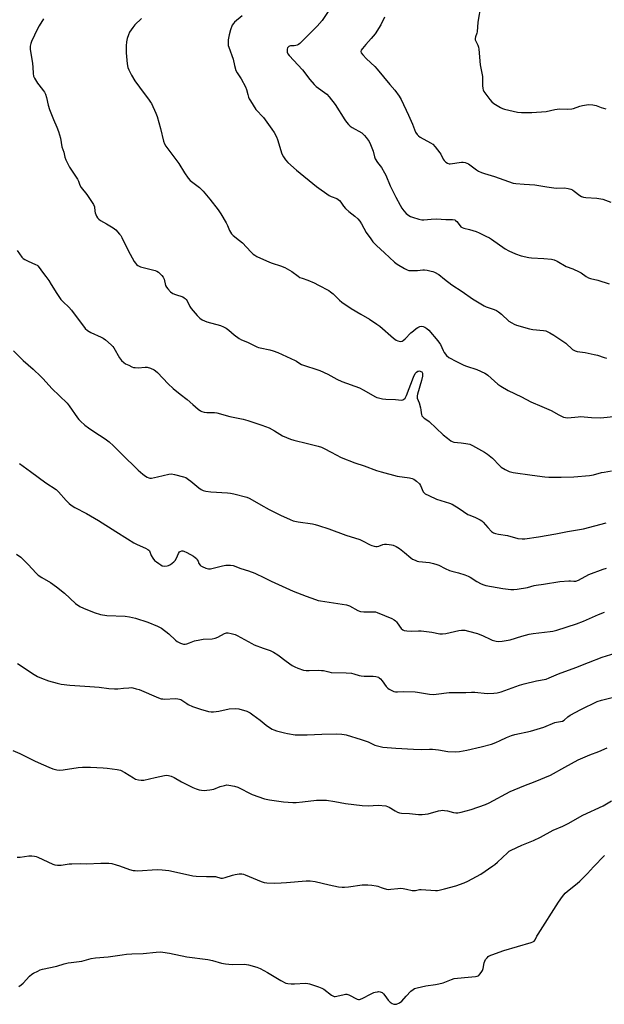
# Model space of a CAD drawing. Units: inches. Extents: x 1279767 to 1285768, y 561449 to 565449.
# Drawn here: x 1282304 to 1282600, y 562363 to 562860 of the extents above; entities that cross this region are included whole.
import ezdxf

# ---------------------------------------------------------------- set-up
doc = ezdxf.new("R2010")
doc.units = ezdxf.units.IN
doc.header["$MEASUREMENT"] = 0
doc.layers.add('Undefined', color=1, linetype='Continuous')

msp = doc.modelspace()

# ---------------------------------------------------------------- linework, layer by layer
at = {"layer": 'Undefined'}
for points, elevation in [([(1282462.38, 562867.46), (1282457.33, 562859.94), (1282454.89, 562857.11), (1282447.37, 562849.63), (1282446.08, 562848.4), (1282445.39, 562847.86), (1282444.68, 562847.49), (1282443.94, 562847.27), (1282443.17, 562847.16), (1282441.3, 562847.18), (1282440.86, 562847.03), (1282440.42, 562846.74), (1282439.88, 562846.17), (1282439.58, 562845.48), (1282439.56, 562844.7), (1282439.71, 562843.9), (1282440.02, 562843.19), (1282440.64, 562842.32), (1282447.38, 562835.06), (1282451.11, 562830.17), (1282453.34, 562827.54), (1282454.38, 562826.61), (1282459.61, 562822.64), (1282460.88, 562821.44), (1282463.92, 562817.44), (1282468.73, 562809.76), (1282469.57, 562808.61), (1282470.67, 562807.33), (1282471.5, 562806.56), (1282472.46, 562805.87), (1282477.33, 562803.11), (1282478.73, 562801.9), (1282479.63, 562800.86), (1282481.04, 562798.75), (1282481.78, 562797.2), (1282483.04, 562793.97), (1282483.75, 562791.11), (1282484.17, 562790.07), (1282485.3, 562788.14), (1282487.32, 562785.68), (1282488.92, 562782.97), (1282489.5, 562781.79), (1282491.76, 562776.4), (1282494.65, 562770.57), (1282496.72, 562766.6), (1282497.61, 562765.09), (1282498.61, 562763.71), (1282499.85, 562762.47), (1282501.19, 562761.34), (1282501.92, 562760.9), (1282502.98, 562760.49), (1282506.28, 562759.5), (1282507.67, 562759.22), (1282508.78, 562759.23), (1282512.48, 562759.59), (1282515.17, 562759.71), (1282519.77, 562759.33), (1282523.3, 562759.35), (1282524.34, 562759.13), (1282524.79, 562758.89), (1282525.4, 562758.35), (1282527.06, 562756.1), (1282527.44, 562755.71), (1282528.05, 562755.3), (1282529.01, 562754.95), (1282531.75, 562754.39), (1282535.13, 562753.26), (1282536.76, 562752.61), (1282540.13, 562750.98), (1282541.92, 562750.06), (1282542.88, 562749.46), (1282549.84, 562744.46), (1282551.66, 562743.53), (1282555.11, 562741.94), (1282557.97, 562740.96), (1282561.76, 562740.11), (1282563.23, 562739.97), (1282569.45, 562739.7), (1282573.24, 562739.3), (1282574.65, 562739.01), (1282576.15, 562738.29), (1282580.62, 562735.59), (1282584.01, 562734.39), (1282587.22, 562732.99), (1282588.22, 562732.39), (1282590.82, 562730.58), (1282592.02, 562729.91), (1282592.97, 562729.56), (1282596.61, 562728.62), (1282602.34, 562726.89)], 498), ([(1282537.56, 562867.84), (1282535.97, 562859.13), (1282535.64, 562854.31), (1282535.44, 562853.49), (1282534.78, 562851.68), (1282534.62, 562850.9), (1282534.65, 562850.25), (1282534.79, 562849.77), (1282536, 562847.47), (1282536.34, 562846.46), (1282536.57, 562845.4), (1282537.28, 562837.5), (1282538.33, 562831.61), (1282538.36, 562827.04), (1282538.51, 562825.64), (1282538.72, 562824.84), (1282539.11, 562824.08), (1282539.61, 562823.36), (1282542.08, 562820.05), (1282543.02, 562818.92), (1282544.16, 562817.99), (1282547.43, 562815.91), (1282548.48, 562815.41), (1282549.52, 562815.09), (1282556.1, 562813.62), (1282558.11, 562813.46), (1282563.33, 562813.48), (1282570.57, 562814.01), (1282574.91, 562814.98), (1282577.24, 562815.36), (1282581.53, 562815.21), (1282583.57, 562815.3), (1282584.42, 562815.51), (1282587.52, 562816.59), (1282588.93, 562816.98), (1282590.92, 562817.41), (1282592.06, 562817.47), (1282594.08, 562817.29), (1282595.78, 562817), (1282598.42, 562816.01), (1282600.69, 562815.38)], 494), ([(1282316.45, 562860.81), (1282314.21, 562857.34), (1282313.38, 562855.79), (1282310.4, 562849.42), (1282310.03, 562848.36), (1282309.74, 562847.05), (1282309.66, 562846.25), (1282309.71, 562845.39), (1282310.89, 562838.2), (1282311.06, 562836.43), (1282311.21, 562833.2), (1282311.49, 562831.79), (1282311.97, 562830.77), (1282313.44, 562828.3), (1282314.11, 562827.36), (1282316.51, 562824.42), (1282316.97, 562823.7), (1282317.43, 562822.68), (1282317.94, 562821.06), (1282318.78, 562817.11), (1282319.43, 562815.03), (1282321.49, 562809.95), (1282323.28, 562806.03), (1282324.03, 562803.84), (1282325, 562800.49), (1282325.81, 562796.07), (1282326.7, 562793.46), (1282327.32, 562790.79), (1282327.8, 562789.46), (1282329.68, 562785.85), (1282333.67, 562779.73), (1282334.14, 562778.71), (1282334.89, 562776.66), (1282335.48, 562775.48), (1282338.39, 562771.95), (1282341.71, 562766.97), (1282342.16, 562765.77), (1282342.39, 562763.56), (1282342.58, 562762.72), (1282343.23, 562761.12), (1282343.79, 562760.13), (1282344.37, 562759.53), (1282345.3, 562758.88), (1282348.28, 562757.1), (1282351.67, 562755.22), (1282352.96, 562754.08), (1282354.96, 562751.99), (1282355.49, 562751.29), (1282356.08, 562750.27), (1282359.32, 562743.75), (1282362.34, 562738.2), (1282362.93, 562737.21), (1282363.46, 562736.56), (1282364.13, 562736.06), (1282365.46, 562735.48), (1282366.87, 562735.06), (1282372.89, 562733.64), (1282373.69, 562733.32), (1282374.61, 562732.67), (1282376.29, 562731.09), (1282376.98, 562730.21), (1282377.38, 562729.19), (1282378.22, 562725.92), (1282378.56, 562725.21), (1282379.27, 562724.31), (1282380.72, 562722.87), (1282381.88, 562722.01), (1282383.23, 562721.44), (1282386.88, 562720.19), (1282387.64, 562719.79), (1282388.04, 562719.46), (1282388.57, 562718.86), (1282389.03, 562718.18), (1282390.47, 562715.39), (1282391.07, 562714.42), (1282394.1, 562710.89), (1282395.51, 562709.44), (1282396.69, 562708.67), (1282399.04, 562707.61), (1282405.89, 562705.74), (1282407.53, 562705.14), (1282408.73, 562704.41), (1282410.1, 562703.44), (1282412.78, 562701.01), (1282415.36, 562699.25), (1282416.61, 562698.57), (1282419.62, 562697.36), (1282424.27, 562695), (1282425.11, 562694.68), (1282425.96, 562694.45), (1282430.9, 562693.53), (1282432.52, 562693.01), (1282434.91, 562692.11), (1282443.67, 562688.1), (1282444.42, 562687.69), (1282445.99, 562686.62), (1282446.93, 562686.14), (1282456.13, 562682.98), (1282460.17, 562681.19), (1282464.73, 562678.73), (1282467.25, 562677.51), (1282476.2, 562674.22), (1282478.04, 562673.25), (1282484.23, 562669.75), (1282485.02, 562669.39), (1282485.83, 562669.15), (1282487.8, 562668.78), (1282489.5, 562668.56), (1282494.4, 562668.45), (1282497.51, 562668.09), (1282498.03, 562668.16), (1282498.48, 562668.36), (1282499.21, 562669.05), (1282500.04, 562670.47), (1282503.55, 562679.66), (1282504.42, 562681.53), (1282504.95, 562682.18), (1282505.62, 562682.62), (1282506.11, 562682.76), (1282506.58, 562682.78), (1282507.25, 562682.59), (1282507.64, 562682.3), (1282508.02, 562681.68), (1282508.11, 562681.06), (1282508.05, 562680.23), (1282507.54, 562677.94), (1282505.48, 562671.07), (1282505.31, 562670.22), (1282505.3, 562669.66), (1282505.41, 562669.11), (1282506.32, 562666.63), (1282507.09, 562664.08), (1282507.26, 562663.22), (1282507.36, 562661.58), (1282507.49, 562660.81), (1282507.76, 562660.13), (1282508.05, 562659.72), (1282508.85, 562659.01), (1282510.78, 562657.83), (1282511.47, 562657.3), (1282518.49, 562650.59), (1282520.67, 562648.79), (1282522.35, 562647.54), (1282523.11, 562647.13), (1282523.91, 562646.87), (1282527.57, 562646.55), (1282529.9, 562646.18), (1282531.9, 562645.73), (1282533.25, 562645.16), (1282539.47, 562641.68), (1282540.96, 562640.73), (1282543.42, 562638.75), (1282547, 562634.96), (1282547.82, 562634.2), (1282549.83, 562632.95), (1282551.95, 562631.93), (1282553.95, 562631.53), (1282563.57, 562630.14), (1282569.94, 562629.33), (1282571.99, 562629.19), (1282578.2, 562629.07), (1282584.54, 562629.29), (1282592.55, 562629.88), (1282594.49, 562630.28), (1282598.52, 562631.41), (1282599.93, 562631.72), (1282603.56, 562632.34)], 504), ([(1282366.03, 562860.98), (1282362.7, 562857.78), (1282361.61, 562856.45), (1282359.97, 562854.08), (1282359.36, 562852.79), (1282358.83, 562850.84), (1282358.49, 562849.13), (1282358.33, 562847.07), (1282358.24, 562844.71), (1282358.27, 562843.53), (1282358.78, 562837.97), (1282359.07, 562836.24), (1282359.59, 562834.94), (1282360.87, 562832.4), (1282362.59, 562829.46), (1282364.94, 562826.22), (1282369.95, 562819.72), (1282370.61, 562818.75), (1282371.02, 562817.97), (1282373.19, 562813.1), (1282373.84, 562811.46), (1282375.61, 562805.38), (1282377.12, 562798.89), (1282377.6, 562797.67), (1282378.38, 562796.4), (1282381.3, 562792.31), (1282384.92, 562787.72), (1282387.75, 562782.88), (1282389.61, 562780.2), (1282390.65, 562779.15), (1282395.36, 562775.48), (1282397.25, 562773.74), (1282400.61, 562769.68), (1282404.72, 562764.24), (1282406.07, 562762.3), (1282408.75, 562757.7), (1282409.4, 562756.4), (1282410.42, 562753.85), (1282411.42, 562752.18), (1282412.4, 562751.21), (1282415.52, 562748.78), (1282417.04, 562747.5), (1282421.28, 562743.01), (1282422.49, 562741.91), (1282423.34, 562741.28), (1282424.36, 562740.72), (1282430.72, 562737.75), (1282432.08, 562737.26), (1282436.21, 562736.01), (1282438.54, 562735.1), (1282441.93, 562733), (1282445.16, 562730.67), (1282446.12, 562730.09), (1282447.16, 562729.65), (1282450.02, 562728.72), (1282453.3, 562727.28), (1282455.44, 562726.25), (1282460.64, 562723.49), (1282461.57, 562722.85), (1282462.83, 562721.79), (1282466.13, 562718.53), (1282467.25, 562717.58), (1282471.92, 562714.44), (1282476.93, 562711.44), (1282481.21, 562708.99), (1282485.05, 562706.45), (1282486.44, 562705.39), (1282493.41, 562699.41), (1282494.8, 562698.35), (1282495.54, 562697.95), (1282496.3, 562697.78), (1282497.08, 562697.75), (1282497.82, 562697.9), (1282498.28, 562698.14), (1282499.31, 562699.02), (1282502.23, 562702), (1282503.46, 562703.16), (1282504.77, 562704.25), (1282505.74, 562704.82), (1282506.78, 562705.23), (1282507.57, 562705.36), (1282508.34, 562705.28), (1282509.3, 562704.91), (1282510.18, 562704.34), (1282511.18, 562703.38), (1282515.81, 562698), (1282516.67, 562696.86), (1282517.12, 562696.12), (1282518.45, 562693.2), (1282519, 562692.17), (1282520.26, 562690.57), (1282521.37, 562689.67), (1282525.17, 562687.57), (1282529, 562685.75), (1282530.37, 562685.22), (1282535.5, 562683.54), (1282539.57, 562681.67), (1282540.33, 562681.22), (1282541.02, 562680.7), (1282544.43, 562677.59), (1282546.2, 562676.13), (1282547.65, 562675.19), (1282551.4, 562673), (1282558.06, 562669.8), (1282562.86, 562667.2), (1282568.45, 562664.89), (1282573.08, 562662.85), (1282577.03, 562660.55), (1282579.34, 562659.47), (1282580.39, 562659.21), (1282581.48, 562659.12), (1282586.79, 562659.69), (1282587.98, 562659.75), (1282593.51, 562659.34), (1282598.24, 562659.19), (1282599.69, 562659.26), (1282604.54, 562659.73)], 502), ([(1282416.92, 562862.32), (1282413.08, 562859.19), (1282412.47, 562858.49), (1282411.92, 562857.58), (1282411.02, 562855.18), (1282410.25, 562852.73), (1282409.87, 562850.15), (1282409.75, 562848.15), (1282409.89, 562847.3), (1282410.15, 562846.45), (1282412.4, 562840.49), (1282413.07, 562837.22), (1282413.75, 562834.69), (1282414.32, 562833.5), (1282416.43, 562830.48), (1282418.61, 562826.44), (1282419.1, 562825.14), (1282419.7, 562822.47), (1282420.08, 562821.14), (1282420.44, 562820.35), (1282421.03, 562819.32), (1282423.78, 562815.05), (1282427.6, 562810.86), (1282431.96, 562804.98), (1282433.09, 562803.26), (1282434.17, 562801.15), (1282434.76, 562799.8), (1282436.99, 562792.58), (1282437.74, 562791.09), (1282438.79, 562789.49), (1282440, 562788.25), (1282444.3, 562784.35), (1282454.41, 562776.02), (1282460.88, 562771.43), (1282461.9, 562770.93), (1282464.76, 562769.9), (1282465.44, 562769.5), (1282466.04, 562769), (1282466.72, 562768.14), (1282468.11, 562766.04), (1282469.08, 562764.95), (1282470.83, 562763.33), (1282473.81, 562761.05), (1282475.32, 562759.65), (1282476.3, 562758.59), (1282477.25, 562757.2), (1282479.65, 562752.87), (1282481.92, 562749.51), (1282482.97, 562748.14), (1282484.82, 562746.3), (1282488.92, 562742.48), (1282493.82, 562737.75), (1282495.17, 562736.84), (1282499.03, 562734.64), (1282500.33, 562733.96), (1282501.14, 562733.66), (1282502, 562733.54), (1282503.77, 562733.53), (1282505.56, 562733.62), (1282508.16, 562733.88), (1282509.02, 562733.88), (1282510.48, 562733.69), (1282512.51, 562733.31), (1282513.35, 562733.07), (1282514.11, 562732.75), (1282516.25, 562731.51), (1282519.14, 562729.12), (1282522.89, 562726.28), (1282528.09, 562722.95), (1282533.33, 562719.25), (1282539.23, 562715.75), (1282540.28, 562715.3), (1282544.26, 562713.86), (1282545.49, 562713.3), (1282546.43, 562712.77), (1282547.97, 562711.52), (1282551.75, 562708.02), (1282553.19, 562707.08), (1282554.47, 562706.42), (1282555.56, 562705.99), (1282562.12, 562704.08), (1282563.83, 562703.79), (1282569.27, 562703.27), (1282570.36, 562703.04), (1282571.14, 562702.74), (1282572.4, 562702.12), (1282574.37, 562700.95), (1282579.04, 562697.83), (1282580.44, 562696.77), (1282583.89, 562693.73), (1282584.58, 562693.25), (1282585.17, 562692.98), (1282586.3, 562692.71), (1282590.36, 562692.1), (1282594.88, 562691.12), (1282596.49, 562690.71), (1282599.89, 562689.61), (1282601.01, 562689.34)], 500), ([(1282488.9, 562861.7), (1282486.98, 562857.83), (1282484.11, 562853.22), (1282482.18, 562850.79), (1282479.35, 562847.8), (1282477.68, 562845.87), (1282477.06, 562844.98), (1282476.84, 562844.31), (1282476.98, 562843.65), (1282477.83, 562842.53), (1282479.74, 562840.62), (1282484.02, 562836.64), (1282485.21, 562835.36), (1282491.48, 562827.54), (1282494.03, 562824.67), (1282496.21, 562821.66), (1282497.2, 562819.96), (1282501, 562812.08), (1282502.97, 562807.57), (1282504.59, 562803.56), (1282505.29, 562802.36), (1282506.03, 562801.61), (1282506.9, 562800.95), (1282512.04, 562798.2), (1282513.22, 562797.38), (1282514.41, 562796.07), (1282516.83, 562793.06), (1282517.3, 562792.34), (1282518.57, 562789.88), (1282519.05, 562789.15), (1282519.84, 562788.33), (1282520.77, 562787.76), (1282521.53, 562787.58), (1282522.06, 562787.56), (1282527.72, 562788.28), (1282528.59, 562788.29), (1282529.69, 562788.11), (1282530.48, 562787.86), (1282531.23, 562787.47), (1282535.34, 562784.4), (1282536.3, 562783.85), (1282537.81, 562783.15), (1282539.4, 562782.56), (1282544.39, 562781.03), (1282553.86, 562777.77), (1282555.29, 562777.53), (1282559.38, 562777.15), (1282564.83, 562776.92), (1282570.9, 562775.83), (1282574.41, 562775.3), (1282575.84, 562775.25), (1282579.84, 562775.29), (1282581.77, 562775.05), (1282583.09, 562774.72), (1282583.84, 562774.39), (1282584.79, 562773.74), (1282587.55, 562771.57), (1282588.48, 562771), (1282589.46, 562770.57), (1282590.57, 562770.4), (1282596.14, 562770.12), (1282598.19, 562769.89), (1282599.27, 562769.59), (1282603.3, 562768.16)], 496), ([(1282303.14, 562743.66), (1282305.53, 562740.29), (1282306.12, 562739.67), (1282307.04, 562739.07), (1282308.79, 562738.22), (1282312.49, 562736.68), (1282313.22, 562736.27), (1282313.64, 562735.93), (1282314.35, 562735.08), (1282316.02, 562732.67), (1282317.6, 562730.6), (1282319.08, 562728.49), (1282320.37, 562726.58), (1282323.2, 562722.03), (1282325.29, 562719), (1282326.46, 562717.7), (1282329.26, 562715.07), (1282330.56, 562713.61), (1282337.52, 562704.28), (1282338.63, 562703.26), (1282340.35, 562702.17), (1282345.64, 562699.85), (1282346.65, 562699.32), (1282347.83, 562698.47), (1282350.75, 562696.03), (1282351.56, 562695.21), (1282352.06, 562694.49), (1282354.88, 562689.38), (1282355.97, 562688.04), (1282357.01, 562687.05), (1282357.99, 562686.44), (1282359.55, 562685.65), (1282361.13, 562684.91), (1282361.95, 562684.63), (1282362.8, 562684.48), (1282364.26, 562684.42), (1282367.79, 562684.75), (1282368.94, 562684.74), (1282370.6, 562684.24), (1282372.44, 562683.38), (1282373.15, 562682.87), (1282374.01, 562682.06), (1282379.5, 562676.36), (1282382.05, 562673.91), (1282385.47, 562671.02), (1282389.09, 562668.39), (1282391.88, 562665.82), (1282394.6, 562663.56), (1282395.77, 562662.67), (1282396.51, 562662.25), (1282397.6, 562661.97), (1282399.04, 562661.81), (1282402.85, 562661.8), (1282404.01, 562661.66), (1282410.62, 562659.84), (1282417.36, 562658.35), (1282419.77, 562657.7), (1282426.88, 562655.4), (1282430.5, 562654.04), (1282433.21, 562652.59), (1282437.3, 562650.08), (1282441.26, 562648.28), (1282442.96, 562647.78), (1282449.92, 562646.14), (1282455.28, 562644.72), (1282456.95, 562644.21), (1282458.27, 562643.63), (1282461.91, 562641.81), (1282466.86, 562639.12), (1282473.87, 562636.32), (1282478.57, 562634.89), (1282484.86, 562632.52), (1282487.11, 562631.78), (1282495.33, 562629.67), (1282501.4, 562628.7), (1282502.8, 562628.41), (1282503.59, 562628.13), (1282505.02, 562627.16), (1282506.5, 562625.77), (1282507.06, 562624.89), (1282508.46, 562621.74), (1282508.79, 562621.28), (1282509.43, 562620.77), (1282511.21, 562619.81), (1282515.15, 562617.93), (1282521.65, 562616.02), (1282523.01, 562615.5), (1282526.65, 562613.33), (1282530.94, 562610.31), (1282531.96, 562609.84), (1282534.87, 562608.73), (1282537.17, 562607.57), (1282538.13, 562606.96), (1282538.76, 562606.42), (1282541.13, 562603.64), (1282542.99, 562601.71), (1282543.91, 562601.04), (1282544.91, 562600.64), (1282546.53, 562600.24), (1282551.1, 562599.56), (1282556.18, 562598.17), (1282558.41, 562597.88), (1282559.83, 562597.88), (1282566.69, 562598.93), (1282575.53, 562600.47), (1282581.33, 562601.63), (1282589.39, 562603.04), (1282600.98, 562606.08)], 506), ([(1282301.27, 562692.91), (1282306.21, 562688.01), (1282311.25, 562683.72), (1282315.13, 562680.07), (1282316.36, 562678.79), (1282320.68, 562673.95), (1282328.37, 562666.55), (1282329.48, 562665.17), (1282333.68, 562659.16), (1282334.36, 562658.31), (1282335.15, 562657.5), (1282337.44, 562655.39), (1282339.22, 562653.98), (1282341.94, 562652.13), (1282347.67, 562648.54), (1282349.74, 562646.93), (1282351.9, 562645), (1282355.92, 562640.95), (1282364.38, 562632.71), (1282366.67, 562630.59), (1282368, 562629.59), (1282368.95, 562629.06), (1282369.68, 562628.76), (1282370.19, 562628.66), (1282371, 562628.68), (1282374.04, 562629.2), (1282379.77, 562630.55), (1282381.2, 562630.73), (1282382.65, 562630.52), (1282387.28, 562629.33), (1282388.37, 562628.91), (1282389.81, 562628.01), (1282390.95, 562627.11), (1282394.95, 562623.66), (1282396.16, 562622.82), (1282397.16, 562622.33), (1282398.49, 562621.97), (1282401.02, 562621.67), (1282409.5, 562621.21), (1282410.95, 562621.07), (1282412.69, 562620.69), (1282419.29, 562618.94), (1282420.38, 562618.51), (1282421.93, 562617.69), (1282426.26, 562615.05), (1282430.55, 562612.7), (1282436.27, 562609.92), (1282441.13, 562607.71), (1282442.75, 562607.06), (1282445.14, 562606.5), (1282452.44, 562605.55), (1282453.83, 562605.24), (1282455.49, 562604.74), (1282460.73, 562603.05), (1282469.31, 562599.8), (1282476.39, 562597.56), (1282477.73, 562596.95), (1282481.65, 562594.89), (1282482.46, 562594.54), (1282483.57, 562594.2), (1282484.4, 562594.04), (1282485.2, 562594.06), (1282485.94, 562594.26), (1282488.06, 562595.08), (1282488.91, 562595.25), (1282489.79, 562595.26), (1282491.27, 562595.14), (1282492.44, 562594.97), (1282493.27, 562594.75), (1282494.8, 562594.06), (1282496.5, 562593.07), (1282499.02, 562591.11), (1282502.15, 562588.29), (1282503.08, 562587.69), (1282504.31, 562587.08), (1282505.34, 562586.69), (1282506.17, 562586.53), (1282511.62, 562585.95), (1282513.59, 562585.5), (1282515.26, 562585.02), (1282516.33, 562584.55), (1282519.44, 562582.92), (1282521.77, 562581.89), (1282522.85, 562581.56), (1282526.22, 562580.81), (1282529.53, 562579.72), (1282531.15, 562579.1), (1282532.14, 562578.56), (1282535.44, 562576.37), (1282537.7, 562575.19), (1282539, 562574.65), (1282540.15, 562574.38), (1282548.61, 562572.91), (1282552.71, 562572.32), (1282554.17, 562572.25), (1282555.9, 562572.46), (1282561.1, 562573.31), (1282564.48, 562574.31), (1282565.58, 562574.56), (1282569.24, 562575.03), (1282577.46, 562576.37), (1282582, 562576.78), (1282582.84, 562576.74), (1282584.5, 562576.47), (1282585.51, 562576.54), (1282586.84, 562577.09), (1282592.09, 562579.83), (1282599.46, 562582.63), (1282601.12, 562583.19)], 508), ([(1282304.27, 562636.1), (1282309.93, 562632.01), (1282317.61, 562626.25), (1282322.8, 562622.82), (1282324.01, 562621.7), (1282327.88, 562617.28), (1282329.38, 562615.82), (1282330.47, 562614.93), (1282332.34, 562613.74), (1282338.12, 562610.79), (1282344.26, 562607.18), (1282353.08, 562601.73), (1282358.9, 562597.91), (1282362.2, 562595.86), (1282363.76, 562595.07), (1282368.01, 562593.22), (1282369.26, 562592.55), (1282369.69, 562592.22), (1282370, 562591.84), (1282370.94, 562589.51), (1282371.74, 562588.25), (1282372.65, 562587.07), (1282373.53, 562586.27), (1282374.74, 562585.39), (1282375.74, 562584.74), (1282376.53, 562584.37), (1282377.59, 562584.2), (1282378.94, 562584.24), (1282379.71, 562584.45), (1282380.69, 562585.03), (1282382.29, 562586.25), (1282383.09, 562587.05), (1282383.71, 562588.15), (1282384.63, 562590.46), (1282385.2, 562591.31), (1282385.62, 562591.59), (1282386.37, 562591.82), (1282386.89, 562591.87), (1282387.42, 562591.79), (1282388.96, 562591.06), (1282392.22, 562589.12), (1282393.17, 562588.48), (1282393.75, 562587.93), (1282394.21, 562587.33), (1282394.57, 562586.65), (1282395.04, 562585.41), (1282395.58, 562584.62), (1282395.94, 562584.3), (1282396.65, 562583.88), (1282398.48, 562583.13), (1282399.83, 562582.76), (1282400.95, 562582.8), (1282406.98, 562584.36), (1282408.7, 562584.66), (1282410.93, 562584.7), (1282412.32, 562584.42), (1282416.18, 562582.95), (1282420.05, 562581.81), (1282423.29, 562580.65), (1282428.11, 562578.17), (1282431.51, 562576.53), (1282442.66, 562571.48), (1282449.26, 562568.9), (1282454.03, 562567.23), (1282455.39, 562566.84), (1282456.52, 562566.62), (1282469.67, 562564.6), (1282471.22, 562564.03), (1282475.43, 562561.72), (1282476.14, 562561.4), (1282476.71, 562561.25), (1282478.46, 562561.08), (1282483.41, 562561.12), (1282484.26, 562560.98), (1282485.07, 562560.72), (1282492.51, 562557.62), (1282493.75, 562556.97), (1282494.36, 562556.48), (1282494.9, 562555.91), (1282496.36, 562553.74), (1282497.26, 562552.66), (1282498.07, 562551.95), (1282498.8, 562551.63), (1282500.19, 562551.41), (1282502.5, 562551.27), (1282505.95, 562551.44), (1282507.39, 562551.4), (1282512.8, 562550.74), (1282516.87, 562549.99), (1282518.22, 562549.9), (1282519.89, 562550.13), (1282526.39, 562551.65), (1282527.78, 562551.78), (1282529.41, 562551.71), (1282531.37, 562551.31), (1282535.81, 562550.08), (1282538.74, 562548.96), (1282542.18, 562547.21), (1282543.27, 562546.74), (1282545.27, 562546.17), (1282546.71, 562545.99), (1282548.41, 562546.18), (1282552.38, 562546.89), (1282558.3, 562548.78), (1282562.04, 562549.72), (1282564.07, 562550.03), (1282572.59, 562551.06), (1282574.01, 562551.33), (1282575.95, 562551.84), (1282585.94, 562554.94), (1282589.36, 562556.29), (1282596.96, 562559.7), (1282600.12, 562560.84)], 510), ([(1282303.15, 562437.06), (1282304.62, 562437.07), (1282309.06, 562437.73), (1282310.5, 562437.72), (1282311.94, 562437.59), (1282312.76, 562437.4), (1282313.54, 562437.09), (1282321.22, 562433.55), (1282322.26, 562433.21), (1282323.5, 562432.99), (1282325.4, 562433.03), (1282329.38, 562433.58), (1282330.83, 562433.68), (1282335.22, 562433.74), (1282338.18, 562433.67), (1282345.38, 562434.05), (1282349.5, 562433.99), (1282350.94, 562433.81), (1282353.18, 562433.2), (1282354.85, 562432.66), (1282359.87, 562430.79), (1282361.77, 562430.33), (1282362.84, 562430.21), (1282364, 562430.18), (1282373.89, 562430.72), (1282376.42, 562430.61), (1282379.83, 562430.21), (1282386.71, 562428.7), (1282391.93, 562427.64), (1282393.68, 562427.38), (1282398.87, 562427.25), (1282402.46, 562427.32), (1282403.49, 562427.17), (1282406.15, 562426.49), (1282406.96, 562426.4), (1282408.37, 562426.67), (1282412, 562427.89), (1282413.41, 562428.29), (1282415.38, 562428.62), (1282416.77, 562428.66), (1282417.61, 562428.46), (1282418.44, 562428.16), (1282426.48, 562424.74), (1282427.98, 562424.29), (1282429.35, 562424.1), (1282433.35, 562423.89), (1282436.58, 562423.99), (1282439.23, 562424.14), (1282449.18, 562424.99), (1282451.23, 562425.03), (1282453.83, 562424.77), (1282460.8, 562423), (1282465.67, 562422.06), (1282467.39, 562421.83), (1282468.57, 562421.84), (1282470.65, 562422.02), (1282477.52, 562423.05), (1282480.35, 562423.11), (1282482.38, 562422.91), (1282484.7, 562422.54), (1282485.53, 562422.3), (1282487.11, 562421.65), (1282488.18, 562421.31), (1282489.83, 562420.9), (1282490.94, 562420.74), (1282492.09, 562420.78), (1282495.57, 562421.23), (1282497.02, 562421.32), (1282498.21, 562421.21), (1282499.97, 562420.9), (1282502.79, 562420.18), (1282503.34, 562420.11), (1282504.5, 562420.19), (1282506.47, 562420.62), (1282507.34, 562420.68), (1282514.57, 562420.25), (1282515.69, 562420.25), (1282516.52, 562420.34), (1282519.24, 562420.99), (1282524.84, 562422.61), (1282529.05, 562424.08), (1282530.93, 562424.95), (1282537.49, 562428.5), (1282543.68, 562432.64), (1282544.62, 562433.35), (1282545.92, 562434.5), (1282550.94, 562439.27), (1282551.85, 562440), (1282552.84, 562440.63), (1282558.2, 562443.15), (1282564.09, 562445.4), (1282567.69, 562447.09), (1282574.05, 562450.59), (1282578.92, 562452.75), (1282581.66, 562454.06), (1282589.11, 562458.24), (1282599.34, 562462.97), (1282603.62, 562465.52)], 518), ([(1282303.96, 562371.73), (1282305.14, 562372.44), (1282306.23, 562373.3), (1282309.43, 562376.82), (1282310.5, 562377.83), (1282311.47, 562378.42), (1282313.53, 562379.42), (1282314.85, 562380), (1282315.95, 562380.36), (1282323.28, 562381.88), (1282326.97, 562383.04), (1282328.96, 562383.54), (1282330.39, 562383.81), (1282335.79, 562384.52), (1282340.57, 562385.75), (1282342.81, 562386.21), (1282349.2, 562386.67), (1282356.21, 562387.7), (1282358.5, 562387.96), (1282361.05, 562388.15), (1282366.79, 562388.35), (1282373.44, 562389.04), (1282375.39, 562389.15), (1282376.8, 562389.01), (1282380.19, 562388.42), (1282388.98, 562386.56), (1282399.51, 562385.3), (1282401.95, 562384.77), (1282406.48, 562383.48), (1282408.54, 562383.11), (1282411.81, 562382.7), (1282417.88, 562382.87), (1282419, 562382.77), (1282420.13, 562382.52), (1282424.35, 562381.37), (1282425.96, 562380.77), (1282429.69, 562378.7), (1282436.45, 562374.61), (1282438.99, 562373.41), (1282440.06, 562373.14), (1282441.71, 562373.02), (1282443.4, 562373.01), (1282448.88, 562373.26), (1282450.01, 562373.2), (1282450.86, 562373.02), (1282455.56, 562371.45), (1282457.18, 562370.81), (1282458.14, 562370.23), (1282461.97, 562367.32), (1282462.67, 562366.89), (1282463.41, 562366.61), (1282463.92, 562366.58), (1282464.73, 562366.69), (1282468.38, 562367.67), (1282469.21, 562367.81), (1282469.75, 562367.8), (1282470.78, 562367.43), (1282474.98, 562365.32), (1282475.77, 562365.09), (1282476.29, 562365.09), (1282477.6, 562365.59), (1282482.05, 562367.97), (1282483.39, 562368.6), (1282484.19, 562368.85), (1282485.26, 562369.02), (1282485.8, 562369.04), (1282486.66, 562368.91), (1282487.73, 562368.53), (1282488.38, 562368.02), (1282489.09, 562367.13), (1282490.76, 562364.72), (1282491.73, 562363.7), (1282492.65, 562363.13), (1282493.63, 562362.72), (1282494.13, 562362.64), (1282494.89, 562362.78), (1282496.42, 562363.47), (1282497.59, 562364.23), (1282499.75, 562366.68), (1282502.2, 562369.25), (1282503.28, 562370.21), (1282504.03, 562370.59), (1282505.42, 562370.97), (1282509.72, 562371.9), (1282514.67, 562372.58), (1282516.33, 562372.92), (1282518.45, 562373.54), (1282522.75, 562375.23), (1282524.12, 562375.65), (1282529.23, 562376.26), (1282534.79, 562376.64), (1282535.62, 562376.79), (1282536.13, 562376.98), (1282536.55, 562377.29), (1282537.11, 562377.89), (1282537.79, 562378.8), (1282538.37, 562379.77), (1282538.7, 562380.82), (1282539.16, 562383.57), (1282539.5, 562384.5), (1282539.97, 562385.23), (1282540.7, 562386.14), (1282541.31, 562386.75), (1282541.77, 562387.07), (1282543.08, 562387.65), (1282549.13, 562389.76), (1282563.02, 562393.89), (1282563.82, 562394.19), (1282564.52, 562394.61), (1282564.98, 562395.2), (1282565.86, 562397.05), (1282566.45, 562398.06), (1282576.79, 562414.36), (1282578.87, 562417.21), (1282580.19, 562418.78), (1282582.13, 562420.52), (1282586.21, 562423.71), (1282587.53, 562424.84), (1282591.43, 562428.81), (1282594.49, 562432.12), (1282600.06, 562437.82)], 520)]:
    msp.add_lwpolyline(points, dxfattribs=dict(at, elevation=elevation))
for points in [[(1282302.8, 562590.21, 512), (1282304.94, 562588.62, 512), (1282306.23, 562587.5, 512), (1282308.73, 562585, 512), (1282312.74, 562580.62, 512), (1282313.79, 562579.6, 512), (1282315.58, 562578.33, 512), (1282320, 562575.82, 512), (1282323.04, 562573.76, 512), (1282327.04, 562570.51, 512), (1282332.6, 562565.32, 512), (1282334.89, 562563.74, 512), (1282336.67, 562562.83, 512), (1282342.13, 562560.66, 512), (1282345.3, 562559.76, 512), (1282348.47, 562559.26, 512), (1282357.69, 562558.78, 512), (1282359.99, 562558.52, 512), (1282363.04, 562557.85, 512), (1282369.22, 562555.75, 512), (1282374.01, 562553.77, 512), (1282376.06, 562552.75, 512), (1282379.89, 562549.95, 512), (1282383.23, 562546.77, 512), (1282384.11, 562546.05, 512), (1282385.65, 562545.26, 512), (1282387.28, 562544.74, 512), (1282388.09, 562544.73, 512), (1282388.91, 562544.89, 512), (1282390.26, 562545.31, 512), (1282392.79, 562546.3, 512), (1282395.55, 562546.91, 512), (1282397.22, 562547.16, 512), (1282401.79, 562547.46, 512), (1282403.21, 562547.7, 512), (1282404.55, 562548.26, 512), (1282407.93, 562550.03, 512), (1282408.99, 562550.39, 512), (1282409.82, 562550.41, 512), (1282411.26, 562550.11, 512), (1282413.27, 562549.51, 512), (1282414.36, 562549.07, 512), (1282421.73, 562545.06, 512), (1282423.01, 562544.44, 512), (1282427.56, 562542.64, 512), (1282430.97, 562541.48, 512), (1282432.74, 562540.71, 512), (1282434.86, 562539.35, 512), (1282439.1, 562536.17, 512), (1282442.2, 562533.97, 512), (1282443.45, 562533.21, 512), (1282445.07, 562532.51, 512), (1282447.91, 562531.62, 512), (1282449.29, 562531.35, 512), (1282450.68, 562531.31, 512), (1282455.61, 562531.49, 512), (1282457.04, 562531.46, 512), (1282458.09, 562531.3, 512), (1282460.75, 562530.64, 512), (1282461.85, 562530.44, 512), (1282469.55, 562530.18, 512), (1282472.2, 562529.99, 512), (1282473.3, 562529.73, 512), (1282475.98, 562528.87, 512), (1282477.09, 562528.64, 512), (1282478.57, 562528.56, 512), (1282483.05, 562528.55, 512), (1282484.48, 562528.38, 512), (1282485.77, 562527.93, 512), (1282486.22, 562527.66, 512), (1282486.8, 562527.16, 512), (1282487.69, 562526.13, 512), (1282489.76, 562523.26, 512), (1282490.54, 562522.41, 512), (1282491.24, 562521.93, 512), (1282492.52, 562521.28, 512), (1282493.57, 562520.83, 512), (1282494.38, 562520.61, 512), (1282495.5, 562520.56, 512), (1282498.68, 562520.75, 512), (1282504.36, 562520.6, 512), (1282505.51, 562520.47, 512), (1282511.53, 562519.44, 512), (1282513.56, 562519.24, 512), (1282514.95, 562519.34, 512), (1282521.48, 562520.23, 512), (1282526.57, 562520.22, 512), (1282530.03, 562520.33, 512), (1282532.78, 562520.51, 512), (1282534.56, 562520.4, 512), (1282540.69, 562519.75, 512), (1282544.17, 562519.88, 512), (1282545.88, 562520.11, 512), (1282547.81, 562520.6, 512), (1282557.08, 562523.93, 512), (1282559.39, 562524.67, 512), (1282565.64, 562526.08, 512), (1282570.58, 562527.08, 512), (1282572.05, 562527.62, 512), (1282576.86, 562529.75, 512), (1282585.64, 562532.91, 512), (1282591.96, 562535.48, 512), (1282598.85, 562538.14, 512), (1282605.51, 562540.07, 512)], [(1282303.39, 562535, 514), (1282311.74, 562529.39, 514), (1282313.51, 562528.38, 514), (1282315.39, 562527.52, 514), (1282318.94, 562526.18, 514), (1282323.41, 562524.9, 514), (1282325.4, 562524.49, 514), (1282329.78, 562524.02, 514), (1282339.88, 562523.26, 514), (1282344.62, 562523.01, 514), (1282349.45, 562522.36, 514), (1282352.28, 562522.1, 514), (1282353.99, 562522.1, 514), (1282356.86, 562522.46, 514), (1282359.67, 562522.69, 514), (1282360.78, 562522.71, 514), (1282361.64, 562522.61, 514), (1282363.35, 562522.19, 514), (1282364.74, 562521.74, 514), (1282374.65, 562517.6, 514), (1282376, 562517.13, 514), (1282376.75, 562517, 514), (1282377.61, 562516.96, 514), (1282383.15, 562517.17, 514), (1282384.32, 562517.09, 514), (1282385.17, 562516.93, 514), (1282385.92, 562516.64, 514), (1282386.88, 562516.12, 514), (1282388.93, 562514.62, 514), (1282389.66, 562514.17, 514), (1282391.77, 562513.18, 514), (1282395.88, 562511.84, 514), (1282399.86, 562510.73, 514), (1282401.28, 562510.44, 514), (1282402.45, 562510.44, 514), (1282405.09, 562510.86, 514), (1282410.25, 562512.04, 514), (1282413.53, 562512.14, 514), (1282415.29, 562511.96, 514), (1282419.19, 562510.85, 514), (1282419.97, 562510.52, 514), (1282420.93, 562509.98, 514), (1282422.35, 562509.01, 514), (1282426.02, 562506.28, 514), (1282429.06, 562503.67, 514), (1282430.69, 562502.55, 514), (1282432.13, 562501.68, 514), (1282432.93, 562501.34, 514), (1282434.33, 562500.9, 514), (1282438.3, 562499.79, 514), (1282439.73, 562499.48, 514), (1282443.76, 562498.92, 514), (1282445.51, 562498.8, 514), (1282449.67, 562498.88, 514), (1282457.19, 562499.25, 514), (1282464.68, 562499.39, 514), (1282467.28, 562499.23, 514), (1282468.42, 562499.07, 514), (1282469.55, 562498.78, 514), (1282476.99, 562496.51, 514), (1282480.66, 562495.26, 514), (1282484.02, 562493.64, 514), (1282486, 562493.06, 514), (1282488, 562492.6, 514), (1282494.55, 562492.07, 514), (1282503.43, 562491.63, 514), (1282507.49, 562491.51, 514), (1282511.64, 562491.66, 514), (1282513.1, 562491.64, 514), (1282516.22, 562491.32, 514), (1282520.91, 562490.5, 514), (1282524.78, 562490.32, 514), (1282526.79, 562490.5, 514), (1282530.5, 562491.07, 514), (1282537.74, 562492.83, 514), (1282542.97, 562494.2, 514), (1282545.17, 562494.95, 514), (1282547.32, 562495.95, 514), (1282550.5, 562497.59, 514), (1282553.09, 562498.55, 514), (1282554.78, 562499, 514), (1282562.72, 562500.74, 514), (1282569.35, 562502.8, 514), (1282574.97, 562505.05, 514), (1282575.78, 562505.26, 514), (1282577.89, 562505.57, 514), (1282578.87, 562505.84, 514), (1282579.74, 562506.35, 514), (1282581.5, 562508.01, 514), (1282582.67, 562508.8, 514), (1282588.07, 562511.59, 514), (1282596.39, 562515.67, 514), (1282598.52, 562516.38, 514), (1282609.52, 562519.05, 514)], [(1282301, 562490.86, 516), (1282304.54, 562489.42, 516), (1282312.29, 562485.58, 516), (1282316.53, 562483.78, 516), (1282319.24, 562482.45, 516), (1282321.16, 562481.74, 516), (1282323.14, 562481.16, 516), (1282324.53, 562481.03, 516), (1282326.46, 562481.16, 516), (1282334.05, 562482.35, 516), (1282336.1, 562482.53, 516), (1282340.18, 562482.57, 516), (1282346.62, 562482.25, 516), (1282348.67, 562482.08, 516), (1282353.63, 562481.33, 516), (1282355.31, 562480.93, 516), (1282357.54, 562479.87, 516), (1282362.03, 562477.07, 516), (1282363.05, 562476.51, 516), (1282364.41, 562476.08, 516), (1282365.81, 562475.89, 516), (1282367.24, 562476.03, 516), (1282372.95, 562477.34, 516), (1282377.62, 562478.26, 516), (1282378.79, 562478.41, 516), (1282379.63, 562478.37, 516), (1282380.97, 562477.98, 516), (1282382.53, 562477.32, 516), (1282386.15, 562475.07, 516), (1282392, 562472.25, 516), (1282393.61, 562471.55, 516), (1282395.22, 562471.05, 516), (1282396.3, 562470.87, 516), (1282397.95, 562470.76, 516), (1282399.08, 562470.82, 516), (1282400.55, 562471.02, 516), (1282402.56, 562471.47, 516), (1282405.75, 562472.67, 516), (1282407.98, 562473.32, 516), (1282409.1, 562473.53, 516), (1282410.21, 562473.49, 516), (1282412.99, 562472.87, 516), (1282414.62, 562472.37, 516), (1282421.98, 562468.72, 516), (1282428.25, 562466.56, 516), (1282430.79, 562466, 516), (1282437.75, 562465, 516), (1282442.45, 562464.68, 516), (1282444.2, 562464.66, 516), (1282447.33, 562464.95, 516), (1282454.52, 562465.78, 516), (1282456.58, 562465.85, 516), (1282459.54, 562465.81, 516), (1282463.67, 562465.2, 516), (1282469.1, 562464.14, 516), (1282477.63, 562463.11, 516), (1282480.55, 562462.93, 516), (1282485.62, 562463.25, 516), (1282489.49, 562462.9, 516), (1282490.34, 562462.7, 516), (1282491.14, 562462.34, 516), (1282494.21, 562460.48, 516), (1282495.45, 562459.83, 516), (1282496.4, 562459.51, 516), (1282497.42, 562459.35, 516), (1282501.47, 562459.11, 516), (1282506.07, 562458.59, 516), (1282507.84, 562458.59, 516), (1282509.32, 562458.73, 516), (1282510.9, 562459.01, 516), (1282516.09, 562460.43, 516), (1282517.25, 562460.67, 516), (1282518.11, 562460.74, 516), (1282519.24, 562460.64, 516), (1282520.64, 562460.4, 516), (1282523.79, 562459.52, 516), (1282524.88, 562459.43, 516), (1282525.97, 562459.47, 516), (1282527.67, 562459.81, 516), (1282532.74, 562461.09, 516), (1282539.82, 562463.65, 516), (1282541.68, 562464.54, 516), (1282552.37, 562470.17, 516), (1282559.33, 562473.15, 516), (1282565.04, 562475.21, 516), (1282572.83, 562478.49, 516), (1282580, 562482.6, 516), (1282586.7, 562486.29, 516), (1282592.64, 562488.71, 516), (1282597.2, 562490.37, 516), (1282601.34, 562492.33, 516)]]:
    msp.add_polyline3d(points, dxfattribs=at)

doc.saveas('drawing.dxf')
